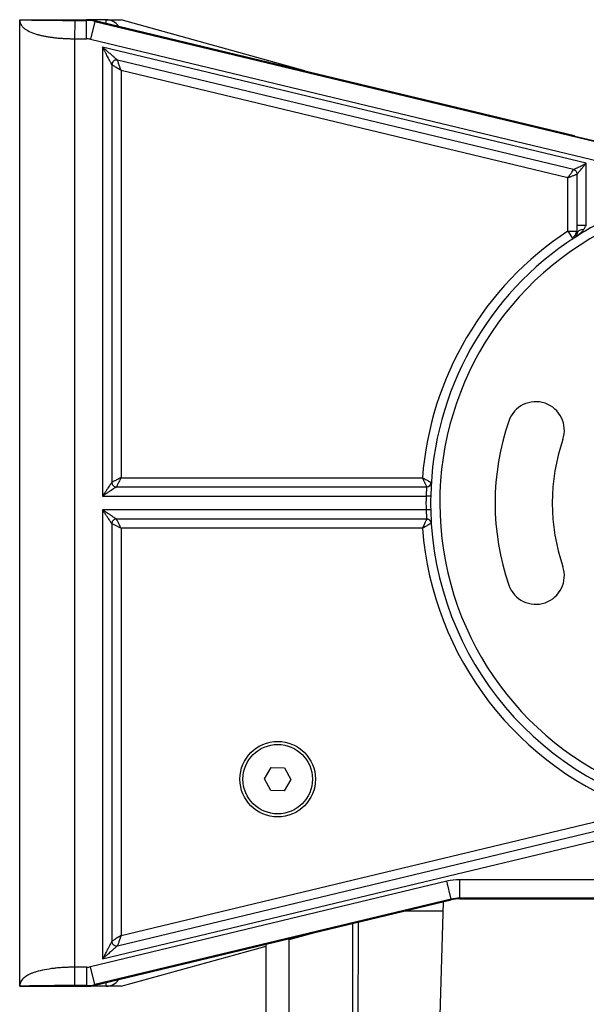
# Model space of a CAD drawing. Units: millimetres. Extents: x -22 to 652003, y -6624 to 3265.
# Drawn here: x 18350 to 18411, y 2125 to 2232 of the extents above; entities that cross this region are included whole.
import ezdxf

# ---------------------------------------------------------------- set-up
doc = ezdxf.new("R2010")
doc.units = ezdxf.units.MM
doc.header["$LTSCALE"] = 5
doc.layers.add('system', color=120, linetype='Continuous', lineweight=25)

msp = doc.modelspace()

# ---------------------------------------------------------------- linework, layer by layer
at = {"layer": 'system'}
for p, q in [((18349.74, 2127.04), (18349.74, 2232.04)), ((18349.74, 2232.04), (18356.99, 2232.04)), ((18355.74, 2231.97), (18356.99, 2231.97)), ((18359.14, 2232.04), (18356.99, 2232.04)), ((18356.99, 2232.04), (18356.99, 2231.97)), ((18357.91, 2231.86), (18357.44, 2229.92)), ((18357.92, 2231.93), (18357.91, 2231.86)), ((18357.91, 2231.86), (18412.97, 2218.64)), ((18409.97, 2219.44), (18357.92, 2231.93)), ((18359.14, 2231.64), (18359.14, 2232.04)), ((18359.14, 2232.04), (18360.74, 2232.04)), ((18380.69, 2226.47), (18360.74, 2232.04)), ((18355.74, 2129.11), (18355.74, 2229.97)), ((18355.74, 2229.97), (18356.99, 2229.97)), ((18357.44, 2229.92), (18412.74, 2216.64)), ((18411.24, 2216.45), (18358.74, 2229.06)), ((18358.74, 2229.06), (18358.74, 2180.29)), ((18359.74, 2227.15), (18359.74, 2181.79)), ((18409.86, 2215.76), (18360.36, 2227.64)), ((18409.24, 2214.88), (18360.74, 2226.52)), ((18360.74, 2226.52), (18360.74, 2182.29)), ((18382.54, 2222.31), (18382.54, 2222.31)), ((18409.97, 2219.44), (18409.98, 2219.37)), ((18412.97, 2218.65), (18409.98, 2219.37)), ((18411.24, 2209.73), (18411.24, 2216.45)), ((18410.24, 2209.73), (18410.24, 2215.27)), ((18409.24, 2209.08), (18409.24, 2214.88)), ((18409.24, 2209.08), (18409.79, 2208.25)), ((18409.24, 2209.08), (18410.24, 2209.08)), ((18410.24, 2209.73), (18411.24, 2209.73)), ((18410.24, 2208.81), (18410.24, 2208.81)), ((18360.74, 2182.29), (18393.45, 2182.29)), ((18360.24, 2181.29), (18393.92, 2181.29)), ((18358.74, 2180.29), (18393.85, 2180.29)), ((18394.35, 2180.28), (18393.85, 2180.29)), ((18393.85, 2178.79), (18358.74, 2178.79)), ((18358.74, 2178.79), (18358.74, 2130.03)), ((18394.35, 2178.8), (18393.85, 2178.79)), ((18393.92, 2177.79), (18360.24, 2177.79)), ((18359.74, 2177.29), (18359.74, 2131.93)), ((18360.14, 2177.09), (18360.14, 2177.09)), ((18393.45, 2176.79), (18360.74, 2176.79)), ((18360.74, 2176.79), (18360.74, 2132.56)), ((18376.3, 2149.57), (18377.04, 2150.81)), ((18377.04, 2150.81), (18378.48, 2150.78)), ((18378.48, 2150.78), (18379.18, 2149.52)), ((18376.99, 2148.31), (18376.3, 2149.57)), ((18379.18, 2149.52), (18378.44, 2148.28)), ((18378.44, 2148.28), (18376.99, 2148.31)), ((18360.74, 2132.56), (18417.13, 2146.1)), ((18358.74, 2130.03), (18422.21, 2145.26)), ((18360.36, 2131.44), (18419.11, 2145.55)), ((18396.1, 2138.45), (18357.44, 2129.17)), ((18396.56, 2136.5), (18396.1, 2138.45)), ((18420.24, 2138.61), (18397.5, 2138.61)), ((18397.5, 2136.61), (18397.5, 2138.61)), ((18383.78, 2137.07), (18383.78, 2137.07)), ((18396.56, 2136.5), (18357.91, 2127.22)), ((18357.92, 2127.15), (18396.57, 2136.43)), ((18395.69, 2136.22), (18394.42, 2091.62)), ((18396.56, 2136.5), (18396.57, 2136.43)), ((18420.24, 2136.61), (18397.5, 2136.61)), ((18397.5, 2136.61), (18397.51, 2136.54)), ((18397.51, 2136.54), (18420.24, 2136.54)), ((18391.57, 2135.23), (18395.66, 2135.23)), ((18385.79, 2065.46), (18385.91, 2133.87)), ((18386.46, 2134), (18386.34, 2066.48)), ((18378.99, 2132.11), (18381.77, 2132.88)), ((18378.99, 1072.48), (18378.99, 2132.21)), ((18360.74, 2127.04), (18376.49, 2131.41)), ((18376.49, 1072.48), (18376.49, 2131.61)), ((18356.99, 2129.11), (18355.74, 2129.11)), ((18357.91, 2127.22), (18357.44, 2129.17)), ((18359.14, 2127.04), (18359.14, 2127.44)), ((18349.74, 2127.04), (18356.99, 2127.04)), ((18349.74, 2127.04), (18349.74, 2127.04)), ((18356.99, 2127.11), (18355.74, 2127.11)), ((18356.99, 2127.04), (18356.99, 2127.11)), ((18359.14, 2127.04), (18356.99, 2127.04)), ((18357.92, 2127.15), (18357.91, 2127.22)), ((18360.74, 2127.04), (18359.14, 2127.04))]:
    msp.add_line(p, q, dxfattribs=at)
for radius in [4.1, 3.77]:
    msp.add_circle((18377.74, 2149.54), radius, dxfattribs=at)
for centre, radius, start, end in [((18356.99, 2228.04), 4, 76.5, 90), ((18356.99, 2228.04), 3.93, 76.5, 90), ((18359.14, 2230.44), 1.6, 33.1984, 90), ((18356.99, 2228.04), 1.93, 76.5, 90), ((18360.24, 2227.15), 0.5, 153.1, 180.0002), ((18360.24, 2227.15), 0.5, 76.4998, 99.3083), ((18409.74, 2215.27), 0.5, 0, 6.1752), ((18428.74, 2179.54), 35.4, 123.4302, 175.544), ((18428.74, 2179.54), 33.4, 118.6273, 30.6692), ((18428.74, 2179.54), 34.4, 118.6273, 122.9896), ((18428.74, 2179.54), 34.4, 122.9896, 178.7685), ((18405.76, 2187.44), 3.1, 341.0282, 161.0282), ((18428.74, 2179.54), 27.4, 161.0282, 198.9718), ((18428.74, 2179.54), 21.2, 161.0282, 198.9718), ((18360.24, 2181.79), 0.5, 180, 197.6184), ((18393.92, 2181.79), 0.5, 270, 356.3031), ((18428.74, 2179.54), 34.9, 178.7685, 181.2315), ((18428.74, 2179.54), 34.4, 178.7685, 181.2315), ((18428.74, 2179.54), 34.4, 181.2315, 259.2159), ((18360.24, 2177.29), 0.5, 90, 107.6184), ((18393.92, 2177.29), 0.5, 3.7616, 66.2918), ((18428.74, 2179.54), 35.4, 184.456, 250.8589), ((18405.76, 2171.64), 3.1, 198.9718, 18.9718), ((18397.5, 2132.61), 6, 90, 103.5), ((18397.51, 2132.54), 4, 90.0001, 103.4999), ((18360.24, 2131.93), 0.5, 179.9998, 202.8083), ((18360.24, 2131.93), 0.5, 256.6, 283.5002), ((18356.99, 2131.04), 1.93, 270, 283.5), ((18359.14, 2128.64), 1.6, 270, 326.8017), ((18356.99, 2131.04), 3.93, 270.0002, 283.5), ((18356.99, 2131.04), 4, 270, 283.5)]:
    msp.add_arc(centre, radius, start, end, dxfattribs=at)
for centre, major_axis, ratio, start_param, end_param in [((18355.73, 2229.97), (0.01, 2), 0.003385, 4.711685, 6.266448), ((18359.95, 2216.04), (0, 7.01), 0.034922, 1.010311, 1.010312), ((18359.95, 2216.04), (0, 7.01), 0.034922, 2.13128, 2.131282), ((18411.24, 2208.81), (-1, 0), 0.471776, 4.987298, 6.283153), ((18411.24, 2208.81), (-1, 0), 0.471776, 6.283128, 6.283146), ((18397.5, 2132.61), (-3.97, -0.47), 0.999961, 4.594557, 4.830221), ((18355.73, 2129.11), (0, -2), 0.002468, 0.016948, 1.571296)]:
    msp.add_ellipse(centre, major_axis=major_axis, ratio=ratio, start_param=start_param, end_param=end_param, dxfattribs=at)
for points, knots in [([(18349.74, 2232.04), (18349.77, 2232.04), (18349.83, 2232.04), (18349.92, 2232.04), (18350.03, 2232.03), (18350.14, 2232.03), (18350.25, 2232.03), (18350.41, 2232.02), (18350.66, 2232.01), (18351.01, 2232.01), (18351.62, 2232), (18352.35, 2231.99), (18353.2, 2231.98), (18353.81, 2231.98), (18354.37, 2231.97), (18354.87, 2231.97), (18355.33, 2231.97), (18355.61, 2231.97), (18355.74, 2231.97)], [0, 0, 0, 0, 0.028169, 0.056222, 0.084157, 0.124652, 0.14452, 0.164142, 0.2389, 0.312789, 0.378987, 0.571637, 0.66439, 0.74798, 0.82293, 0.889698, 0.94864, 1, 1, 1, 1]), ([(18349.74, 2232.01), (18349.74, 2231.99), (18349.74, 2231.93), (18349.76, 2231.84), (18349.78, 2231.74), (18349.81, 2231.64), (18349.85, 2231.55), (18349.91, 2231.46), (18349.97, 2231.37), (18350.04, 2231.28), (18350.12, 2231.2), (18350.33, 2231.02), (18350.74, 2230.76), (18351.35, 2230.52), (18351.87, 2230.38), (18352.24, 2230.3), (18352.62, 2230.22), (18353.03, 2230.16), (18353.46, 2230.1), (18353.89, 2230.05), (18354.34, 2230.02), (18354.8, 2229.99), (18355.27, 2229.98), (18355.58, 2229.97), (18355.74, 2229.97)], [0.0072642, 0.0072642, 0.0072642, 0.0072642, 0.0265371, 0.0530561, 0.0795597, 0.1060508, 0.1325321, 0.1590064, 0.1854766, 0.2119454, 0.2384157, 0.2648902, 0.391517, 0.516548, 0.5651727, 0.6136784, 0.6620865, 0.710418, 0.7586945, 0.8069371, 0.8551676, 0.9034072, 0.9516776, 1, 1, 1, 1]), ([(18356.99, 2229.97), (18356.99, 2230.01), (18356.99, 2230.1), (18357, 2230.23), (18357, 2230.37), (18357, 2230.54), (18357, 2230.78), (18357, 2231.08), (18357, 2231.38), (18356.99, 2231.59), (18356.99, 2231.73), (18356.99, 2231.81), (18356.99, 2231.88), (18356.99, 2231.93), (18356.99, 2231.96), (18356.99, 2231.97), (18356.99, 2231.97)], [0, 0, 0, 0, 0.040849, 0.082554, 0.125118, 0.180187, 0.250174, 0.375071, 0.499965, 0.624863, 0.687383, 0.749905, 0.814052, 0.87497, 0.953449, 1, 1, 1, 1]), ([(18360.36, 2227.64), (18360.36, 2227.64), (18360.35, 2227.64), (18360.34, 2227.65), (18360.33, 2227.66), (18360.31, 2227.68), (18360.28, 2227.71), (18360.22, 2227.76), (18360.11, 2227.86), (18359.92, 2228.03), (18359.67, 2228.24), (18359.44, 2228.44), (18359.23, 2228.63), (18359.07, 2228.76), (18358.91, 2228.91), (18358.8, 2229), (18358.74, 2229.06)], [0, 0, 0, 0, 0.023726, 0.047858, 0.072695, 0.098512, 0.125555, 0.154036, 0.250572, 0.367849, 0.497811, 0.655853, 0.738435, 0.834526, 0.90402, 1, 1, 1, 1]), ([(18359.74, 2227.15), (18359.74, 2227.15), (18359.73, 2227.16), (18359.71, 2227.2), (18359.68, 2227.27), (18359.62, 2227.38), (18359.55, 2227.51), (18359.47, 2227.66), (18359.38, 2227.85), (18359.27, 2228.05), (18359.14, 2228.29), (18359.01, 2228.54), (18358.87, 2228.8), (18358.78, 2228.98), (18358.74, 2229.06)], [0, 0, 0, 0, 0.04663, 0.102229, 0.162512, 0.228012, 0.30051, 0.380662, 0.467428, 0.561367, 0.664574, 0.77863, 0.897381, 1, 1, 1, 1]), ([(18360.74, 2226.52), (18360.62, 2226.6), (18360.5, 2226.67), (18360.28, 2226.81), (18360.17, 2226.88), (18359.97, 2227.01), (18359.89, 2227.06), (18359.77, 2227.13), (18359.74, 2227.15), (18359.74, 2227.15)], [0, 0, 0, 0, 0.25, 0.25, 0.5, 0.5, 0.75, 0.75, 0.9995749, 0.9995749, 0.9995749, 0.9995749]), ([(18360.16, 2227.65), (18360.1, 2227.64), (18360.05, 2227.62), (18359.96, 2227.57), (18359.91, 2227.54), (18359.84, 2227.46), (18359.82, 2227.42), (18359.79, 2227.38)], [0, 0, 0, 0, 0.01617329, 0.01617329, 0.03209655, 0.03209655, 0.04674953, 0.04674953, 0.04674953, 0.04674953]), ([(18360.74, 2226.52), (18360.73, 2226.55), (18360.7, 2226.62), (18360.67, 2226.72), (18360.64, 2226.81), (18360.61, 2226.9), (18360.56, 2227.03), (18360.51, 2227.19), (18360.45, 2227.35), (18360.41, 2227.48), (18360.38, 2227.57), (18360.36, 2227.63), (18360.36, 2227.64), (18360.36, 2227.64)], [0, 0, 0, 0, 0.0638598, 0.1251114, 0.1837595, 0.2398098, 0.2932685, 0.4334256, 0.5579757, 0.6786634, 0.7900528, 0.8967269, 0.997433, 0.997433, 0.997433, 0.997433]), ([(18409.86, 2215.76), (18409.86, 2215.76), (18409.91, 2215.78), (18410.09, 2215.87), (18410.21, 2215.94), (18410.48, 2216.07), (18410.63, 2216.14), (18410.93, 2216.3), (18411.08, 2216.37), (18411.24, 2216.45)], [0.0003238, 0.0003238, 0.0003238, 0.0003238, 0.25, 0.25, 0.5, 0.5, 0.75, 0.75, 1, 1, 1, 1]), ([(18410.24, 2215.27), (18410.24, 2215.27), (18410.24, 2215.27), (18410.25, 2215.28), (18410.26, 2215.3), (18410.28, 2215.32), (18410.32, 2215.36), (18410.39, 2215.44), (18410.5, 2215.58), (18410.65, 2215.76), (18410.79, 2215.92), (18410.92, 2216.07), (18411.01, 2216.19), (18411.12, 2216.32), (18411.2, 2216.4), (18411.24, 2216.45)], [0, 0, 0, 0, 0.0353462, 0.0711541, 0.1076727, 0.1451369, 0.183764, 0.2879079, 0.4056496, 0.5299258, 0.675523, 0.7480659, 0.8306198, 0.9046055, 0.9999997, 0.9999997, 0.9999997, 0.9999997]), ([(18409.24, 2214.88), (18409.32, 2214.99), (18409.39, 2215.1), (18409.54, 2215.3), (18409.61, 2215.4), (18409.72, 2215.57), (18409.77, 2215.64), (18409.84, 2215.73), (18409.86, 2215.76), (18409.86, 2215.76)], [0, 0, 0, 0, 0.25, 0.25, 0.5, 0.5, 0.75, 0.75, 0.999696, 0.999696, 0.999696, 0.999696]), ([(18409.24, 2214.88), (18409.27, 2214.89), (18409.32, 2214.91), (18409.41, 2214.94), (18409.49, 2214.97), (18409.56, 2215), (18409.68, 2215.05), (18409.81, 2215.1), (18409.97, 2215.16), (18410.09, 2215.21), (18410.17, 2215.24), (18410.23, 2215.27), (18410.24, 2215.27), (18410.24, 2215.27)], [0, 0, 0, 0, 0.0564442, 0.1114009, 0.1648724, 0.216861, 0.2673693, 0.4032043, 0.5249115, 0.6502676, 0.7682128, 0.8846762, 0.9990726, 0.9990726, 0.9990726, 0.9990726]), ([(18410.24, 2215.32), (18410.23, 2215.38), (18410.22, 2215.43), (18410.17, 2215.53), (18410.14, 2215.57), (18410.07, 2215.65), (18410.02, 2215.68), (18409.94, 2215.73), (18409.9, 2215.75), (18409.86, 2215.76)], [0, 0, 0, 0, 0.01616831, 0.01616831, 0.03209132, 0.03209132, 0.0480225, 0.0480225, 0.06112489, 0.06112489, 0.06112489, 0.06112489]), ([(18409.79, 2208.25), (18409.79, 2208.25), (18409.8, 2208.25), (18409.81, 2208.26), (18409.81, 2208.28), (18409.85, 2208.35), (18409.89, 2208.44), (18409.93, 2208.51), (18409.96, 2208.57), (18410, 2208.61), (18410.04, 2208.66), (18410.08, 2208.71), (18410.12, 2208.79), (18410.13, 2208.85), (18410.15, 2208.89), (18410.16, 2208.93), (18410.17, 2208.96), (18410.19, 2208.98), (18410.21, 2209.02), (18410.22, 2209.04), (18410.23, 2209.06), (18410.23, 2209.08), (18410.24, 2209.08), (18410.24, 2209.08)], [0, 0, 0, 0, 0.0297574, 0.0636998, 0.1252107, 0.2472857, 0.3233416, 0.3785621, 0.4375008, 0.4626613, 0.4981344, 0.5613897, 0.6244096, 0.6693072, 0.6863884, 0.7145665, 0.74489, 0.7699882, 0.8084696, 0.8746312, 0.9060405, 0.9375588, 0.9586868, 0.9586868, 0.9586868, 0.9586868]), ([(18410.24, 2209.58), (18410.24, 2209.58), (18410.24, 2209.63), (18410.24, 2209.68), (18410.24, 2209.73)], [0.8359024, 0.8359024, 0.8359024, 0.8359024, 0.8407547, 1, 1, 1, 1]), ([(18410.24, 2209.24), (18410.24, 2209.26), (18410.24, 2209.32), (18410.24, 2209.39), (18410.24, 2209.45), (18410.24, 2209.45)], [0.4815123, 0.4815123, 0.4815123, 0.4815123, 0.5389335, 0.6871108, 0.7052379, 0.7052379, 0.7052379, 0.7052379]), ([(18410.97, 2209.27), (18410.99, 2209.3), (18411.03, 2209.37), (18411.1, 2209.49), (18411.16, 2209.6), (18411.21, 2209.68), (18411.23, 2209.72), (18411.24, 2209.73)], [0.0000001, 0.0000001, 0.0000001, 0.0000001, 0.2220448, 0.4846108, 0.7384146, 0.9129008, 1, 1, 1, 1]), ([(18410.06, 2208.42), (18410.06, 2208.43), (18410.09, 2208.45), (18410.12, 2208.48), (18410.13, 2208.51), (18410.14, 2208.51)], [0.0962413, 0.0962413, 0.0962413, 0.0962413, 0.1428571, 0.2857143, 0.321575, 0.321575, 0.321575, 0.321575]), ([(18410.16, 2208.55), (18410.16, 2208.55), (18410.18, 2208.57), (18410.19, 2208.6), (18410.21, 2208.63), (18410.21, 2208.64)], [0.4105135, 0.4105135, 0.4105135, 0.4105135, 0.4285714, 0.5714286, 0.635694, 0.635694, 0.635694, 0.635694]), ([(18360.74, 2182.29), (18360.71, 2182.28), (18360.65, 2182.25), (18360.57, 2182.21), (18360.49, 2182.17), (18360.41, 2182.13), (18360.29, 2182.07), (18360.16, 2182), (18360.01, 2181.93), (18359.89, 2181.87), (18359.8, 2181.82), (18359.75, 2181.8), (18359.74, 2181.79), (18359.74, 2181.79)], [0, 0, 0, 0, 0.0593603, 0.1168067, 0.1723425, 0.2259715, 0.2776978, 0.4155839, 0.5386002, 0.662041, 0.7773589, 0.8896217, 0.9985111, 0.9985111, 0.9985111, 0.9985111]), ([(18360.74, 2182.29), (18360.68, 2182.17), (18360.62, 2182.05), (18360.5, 2181.82), (18360.45, 2181.71), (18360.35, 2181.52), (18360.31, 2181.44), (18360.25, 2181.32), (18360.24, 2181.29), (18360.24, 2181.29)], [0, 0, 0, 0, 0.25, 0.25, 0.5, 0.5, 0.75, 0.75, 0.9996447, 0.9996447, 0.9996447, 0.9996447]), ([(18393.45, 2182.29), (18393.57, 2182.23), (18393.69, 2182.16), (18393.91, 2182.04), (18394.02, 2181.98), (18394.2, 2181.88), (18394.28, 2181.83), (18394.39, 2181.78), (18394.42, 2181.76), (18394.42, 2181.76)], [0, 0, 0, 0, 0.25, 0.25, 0.5, 0.5, 0.75, 0.75, 0.9996187, 0.9996187, 0.9996187, 0.9996187]), ([(18393.45, 2182.29), (18393.46, 2182.26), (18393.49, 2182.21), (18393.53, 2182.12), (18393.57, 2182.04), (18393.6, 2181.96), (18393.66, 2181.85), (18393.72, 2181.71), (18393.79, 2181.56), (18393.85, 2181.44), (18393.89, 2181.36), (18393.91, 2181.3), (18393.91, 2181.29), (18393.92, 2181.29)], [0, 0, 0, 0, 0.0583767, 0.114921, 0.1696354, 0.2225229, 0.2735868, 0.4111801, 0.5336824, 0.6580744, 0.7743696, 0.8880521, 0.9985431, 0.9985431, 0.9985431, 0.9985431]), ([(18359.74, 2181.79), (18359.74, 2181.79), (18359.74, 2181.79), (18359.73, 2181.78), (18359.71, 2181.75), (18359.69, 2181.72), (18359.65, 2181.66), (18359.57, 2181.54), (18359.45, 2181.36), (18359.3, 2181.13), (18359.15, 2180.91), (18359.03, 2180.72), (18358.93, 2180.59), (18358.84, 2180.44), (18358.78, 2180.35), (18358.74, 2180.29)], [0, 0, 0, 0, 0.0341256, 0.068884, 0.1047024, 0.1419719, 0.1810399, 0.2858909, 0.4091591, 0.5377267, 0.6906954, 0.7650899, 0.8499726, 0.9132512, 1, 1, 1, 1]), ([(18360.24, 2181.29), (18360.24, 2181.29), (18360.24, 2181.29), (18360.21, 2181.27), (18360.1, 2181.2), (18359.91, 2181.07), (18359.67, 2180.91), (18359.38, 2180.72), (18359.07, 2180.51), (18358.85, 2180.36), (18358.74, 2180.29)], [0.0000369, 0.0000369, 0.0000369, 0.0000369, 0.0015552, 0.107635, 0.2242939, 0.3550953, 0.4993624, 0.658374, 0.8341072, 1, 1, 1, 1]), ([(18359.76, 2181.64), (18359.78, 2181.59), (18359.8, 2181.54), (18359.87, 2181.45), (18359.91, 2181.42), (18359.99, 2181.35), (18360.04, 2181.33), (18360.14, 2181.3), (18360.19, 2181.29), (18360.24, 2181.29)], [0, 0, 0, 0, 0.01617556, 0.01617556, 0.03209852, 0.03209852, 0.04803049, 0.04803049, 0.06290194, 0.06290194, 0.06290194, 0.06290194]), ([(18393.92, 2181.29), (18393.92, 2181.29), (18393.92, 2181.29), (18393.91, 2181.27), (18393.91, 2181.25), (18393.91, 2181.21), (18393.9, 2181.12), (18393.89, 2180.97), (18393.88, 2180.78), (18393.86, 2180.61), (18393.86, 2180.46), (18393.85, 2180.35), (18393.85, 2180.29)], [0, 0, 0, 0, 0.0610447, 0.1233942, 0.1870534, 0.2520272, 0.3762394, 0.5301717, 0.7036176, 0.7898543, 0.8988152, 0.9999999, 0.9999999, 0.9999999, 0.9999999]), ([(18360.24, 2177.79), (18360.24, 2177.79), (18360.24, 2177.79), (18360.22, 2177.8), (18360.2, 2177.82), (18360.17, 2177.84), (18360.11, 2177.88), (18359.99, 2177.96), (18359.8, 2178.08), (18359.57, 2178.24), (18359.36, 2178.38), (18359.17, 2178.51), (18359.03, 2178.6), (18358.89, 2178.69), (18358.79, 2178.76), (18358.74, 2178.79)], [0, 0, 0, 0, 0.0341256, 0.068884, 0.1047024, 0.1419719, 0.1810399, 0.2858909, 0.4091591, 0.5377267, 0.6906954, 0.7650899, 0.8499726, 0.9132512, 1, 1, 1, 1]), ([(18359.74, 2177.29), (18359.74, 2177.29), (18359.74, 2177.29), (18359.72, 2177.32), (18359.64, 2177.44), (18359.52, 2177.62), (18359.36, 2177.86), (18359.17, 2178.15), (18358.96, 2178.47), (18358.81, 2178.69), (18358.74, 2178.79)], [0.0000369, 0.0000369, 0.0000369, 0.0000369, 0.0015552, 0.107635, 0.2242939, 0.3550953, 0.4993624, 0.658374, 0.8341072, 1, 1, 1, 1]), ([(18393.85, 2178.79), (18393.85, 2178.76), (18393.86, 2178.69), (18393.86, 2178.58), (18393.87, 2178.46), (18393.88, 2178.3), (18393.89, 2178.12), (18393.9, 2177.97), (18393.91, 2177.87), (18393.92, 2177.8), (18393.92, 2177.8), (18393.92, 2177.79)], [0, 0, 0, 0, 0.065831, 0.135002, 0.207515, 0.296206, 0.463946, 0.619154, 0.743441, 0.87448, 1, 1, 1, 1]), ([(18360.09, 2177.77), (18360.04, 2177.75), (18359.99, 2177.73), (18359.9, 2177.66), (18359.86, 2177.63), (18359.8, 2177.54), (18359.78, 2177.49), (18359.75, 2177.39), (18359.74, 2177.34), (18359.74, 2177.29)], [0, 0, 0, 0, 0.01617556, 0.01617556, 0.03209852, 0.03209852, 0.04803049, 0.04803049, 0.06290194, 0.06290194, 0.06290194, 0.06290194]), ([(18360.74, 2176.79), (18360.72, 2176.82), (18360.69, 2176.88), (18360.65, 2176.96), (18360.61, 2177.05), (18360.57, 2177.12), (18360.52, 2177.24), (18360.45, 2177.38), (18360.37, 2177.53), (18360.31, 2177.64), (18360.27, 2177.73), (18360.24, 2177.78), (18360.24, 2177.79), (18360.24, 2177.79)], [0, 0, 0, 0, 0.0593603, 0.1168067, 0.1723425, 0.2259715, 0.2776978, 0.4155839, 0.5386002, 0.662041, 0.7773589, 0.8896217, 0.9985111, 0.9985111, 0.9985111, 0.9985111]), ([(18393.92, 2177.79), (18393.92, 2177.79), (18393.92, 2177.79), (18393.91, 2177.78), (18393.9, 2177.76), (18393.88, 2177.72), (18393.85, 2177.64), (18393.79, 2177.52), (18393.72, 2177.37), (18393.64, 2177.2), (18393.55, 2177), (18393.48, 2176.86), (18393.45, 2176.79)], [0.0014586, 0.0014586, 0.0014586, 0.0014586, 0.0558727, 0.1120857, 0.1687395, 0.2259324, 0.342207, 0.4666319, 0.5891114, 0.7267408, 0.8579404, 1, 1, 1, 1]), ([(18394.12, 2177.75), (18394.09, 2177.76), (18394.06, 2177.77), (18393.99, 2177.79), (18393.96, 2177.79), (18393.92, 2177.79)], [0, 0, 0, 0, 0.00893387, 0.00893387, 0.02065044, 0.02065044, 0.02065044, 0.02065044]), ([(18360.74, 2176.79), (18360.62, 2176.85), (18360.49, 2176.91), (18360.26, 2177.03), (18360.15, 2177.09), (18359.96, 2177.18), (18359.88, 2177.22), (18359.77, 2177.28), (18359.74, 2177.29), (18359.74, 2177.29)], [0, 0, 0, 0, 0.25, 0.25, 0.5, 0.5, 0.75, 0.75, 0.9996447, 0.9996447, 0.9996447, 0.9996447]), ([(18394.42, 2177.32), (18394.42, 2177.32), (18394.39, 2177.31), (18394.28, 2177.25), (18394.2, 2177.21), (18394.02, 2177.11), (18393.91, 2177.05), (18393.69, 2176.92), (18393.57, 2176.86), (18393.45, 2176.79)], [0.0003825, 0.0003825, 0.0003825, 0.0003825, 0.25, 0.25, 0.5, 0.5, 0.75, 0.75, 1, 1, 1, 1]), ([(18359.74, 2131.93), (18359.74, 2131.93), (18359.74, 2131.93), (18359.73, 2131.92), (18359.72, 2131.9), (18359.71, 2131.87), (18359.69, 2131.84), (18359.66, 2131.77), (18359.58, 2131.64), (18359.47, 2131.41), (18359.32, 2131.13), (18359.18, 2130.86), (18359.04, 2130.61), (18358.95, 2130.42), (18358.84, 2130.22), (18358.78, 2130.1), (18358.74, 2130.03)], [0, 0, 0, 0, 0.023726, 0.047858, 0.072695, 0.098512, 0.125555, 0.154036, 0.250572, 0.367849, 0.497811, 0.655853, 0.738435, 0.834526, 0.90402, 1, 1, 1, 1]), ([(18360.74, 2132.56), (18360.71, 2132.54), (18360.65, 2132.51), (18360.56, 2132.45), (18360.48, 2132.4), (18360.4, 2132.35), (18360.28, 2132.28), (18360.14, 2132.19), (18360, 2132.09), (18359.88, 2132.02), (18359.8, 2131.97), (18359.75, 2131.94), (18359.74, 2131.93), (18359.74, 2131.93)], [0, 0, 0, 0, 0.0638598, 0.1251114, 0.1837595, 0.2398098, 0.2932685, 0.4334256, 0.5579757, 0.6786634, 0.7900528, 0.8967269, 0.997433, 0.997433, 0.997433, 0.997433]), ([(18359.78, 2131.74), (18359.8, 2131.69), (18359.83, 2131.64), (18359.9, 2131.56), (18359.94, 2131.53), (18360.03, 2131.47), (18360.08, 2131.46), (18360.12, 2131.44)], [0, 0, 0, 0, 0.01617329, 0.01617329, 0.03209655, 0.03209655, 0.04674953, 0.04674953, 0.04674953, 0.04674953]), ([(18360.74, 2132.56), (18360.69, 2132.43), (18360.65, 2132.3), (18360.56, 2132.04), (18360.52, 2131.92), (18360.45, 2131.71), (18360.41, 2131.61), (18360.37, 2131.48), (18360.36, 2131.44), (18360.36, 2131.44)], [0, 0, 0, 0, 0.25, 0.25, 0.5, 0.5, 0.75, 0.75, 0.9995749, 0.9995749, 0.9995749, 0.9995749]), ([(18360.36, 2131.44), (18360.36, 2131.44), (18360.35, 2131.44), (18360.31, 2131.41), (18360.25, 2131.35), (18360.17, 2131.28), (18360.06, 2131.18), (18359.92, 2131.07), (18359.77, 2130.93), (18359.59, 2130.78), (18359.39, 2130.6), (18359.18, 2130.41), (18358.95, 2130.22), (18358.81, 2130.09), (18358.74, 2130.03)], [0, 0, 0, 0, 0.04663, 0.102229, 0.162512, 0.228012, 0.30051, 0.380662, 0.467428, 0.561367, 0.664574, 0.77863, 0.897381, 1, 1, 1, 1]), ([(18355.74, 2129.11), (18355.66, 2129.11), (18355.51, 2129.11), (18355.29, 2129.11), (18355.07, 2129.1), (18354.85, 2129.09), (18354.63, 2129.08), (18354.33, 2129.07), (18353.94, 2129.04), (18353.26, 2128.97), (18352.41, 2128.84), (18351.68, 2128.67), (18351.2, 2128.51), (18350.9, 2128.39), (18350.63, 2128.26), (18350.4, 2128.11), (18350.2, 2127.96), (18350.03, 2127.8), (18349.9, 2127.63), (18349.81, 2127.44), (18349.75, 2127.26), (18349.74, 2127.14), (18349.74, 2127.09)], [0.0000001, 0.0000001, 0.0000001, 0.0000001, 0.0231461, 0.0461622, 0.0690508, 0.0918139, 0.1144539, 0.1369731, 0.1882855, 0.2397956, 0.3610525, 0.4829496, 0.5335001, 0.5842465, 0.6352121, 0.6864199, 0.7378928, 0.7896529, 0.8417223, 0.8941226, 0.9468749, 0.9881971, 0.9881971, 0.9881971, 0.9881971]), ([(18356.99, 2129.11), (18356.99, 2129.07), (18356.99, 2128.98), (18356.99, 2128.85), (18357, 2128.71), (18357, 2128.54), (18357, 2128.3), (18356.99, 2128.01), (18356.99, 2127.68), (18356.99, 2127.43), (18356.99, 2127.25), (18356.99, 2127.14), (18356.99, 2127.11), (18356.99, 2127.11), (18356.99, 2127.11)], [0, 0, 0, 0, 0.0441211, 0.0858422, 0.1251644, 0.1827116, 0.2502717, 0.3752398, 0.5002038, 0.6543091, 0.7500546, 0.8750065, 0.9999535, 1, 1, 1, 1]), ([(18355.74, 2127.11), (18355.66, 2127.11), (18355.49, 2127.11), (18355.24, 2127.11), (18355, 2127.11), (18354.75, 2127.11), (18354.5, 2127.11), (18354.26, 2127.11), (18354.02, 2127.11), (18353.77, 2127.11), (18353.53, 2127.11), (18353.29, 2127.1), (18353.06, 2127.1), (18352.82, 2127.1), (18352.38, 2127.1), (18351.76, 2127.09), (18351.11, 2127.08), (18350.65, 2127.07), (18350.35, 2127.06), (18350.11, 2127.06), (18349.91, 2127.05), (18349.8, 2127.04), (18349.74, 2127.04)], [0, 0, 0, 0, 0.0322586, 0.0645423, 0.0968817, 0.1293016, 0.1618267, 0.1944799, 0.2272817, 0.2602504, 0.2934019, 0.3267496, 0.3603045, 0.3940751, 0.4280679, 0.5558843, 0.6868277, 0.7668002, 0.8354631, 0.8899148, 0.9447666, 0.9986295, 0.9986295, 0.9986295, 0.9986295])]:
    msp.add_open_spline(points, degree=3, knots=knots, dxfattribs=at)
for points in [[(18349.74, 2232.01), (18349.74, 2232.02), (18349.74, 2232.03), (18349.74, 2232.04)], [(18359.74, 2227.15), (18359.74, 2227.15), (18359.74, 2227.15), (18359.74, 2227.15)], [(18360.36, 2227.64), (18360.36, 2227.64), (18360.36, 2227.64), (18360.36, 2227.64)], [(18409.86, 2215.76), (18409.86, 2215.76), (18409.86, 2215.76), (18409.86, 2215.76)], [(18409.86, 2215.76), (18409.86, 2215.76), (18409.86, 2215.76), (18409.86, 2215.76)], [(18410.24, 2215.27), (18410.24, 2215.27), (18410.24, 2215.27), (18410.24, 2215.27)], [(18410.01, 2208.39), (18410.09, 2208.44), (18410.22, 2208.53), (18410.4, 2208.67), (18410.56, 2208.8), (18410.69, 2208.92), (18410.8, 2209.04), (18410.9, 2209.16), (18410.95, 2209.23), (18410.97, 2209.27)], [(18410.21, 2208.64), (18410.23, 2208.69), (18410.24, 2208.74), (18410.24, 2208.81)], [(18410.24, 2209.45), (18410.24, 2209.49), (18410.24, 2209.53), (18410.24, 2209.58)], [(18410.24, 2208.91), (18410.24, 2209.02), (18410.24, 2209.13), (18410.24, 2209.24)], [(18410.24, 2208.81), (18410.24, 2208.85), (18410.24, 2208.88), (18410.24, 2208.91)], [(18410.01, 2208.39), (18410.01, 2208.39), (18410.02, 2208.39), (18410.02, 2208.4)], [(18410.02, 2208.4), (18410.03, 2208.41), (18410.04, 2208.41), (18410.06, 2208.42)], [(18410.14, 2208.51), (18410.15, 2208.52), (18410.16, 2208.53), (18410.16, 2208.55)], [(18359.74, 2181.79), (18359.74, 2181.79), (18359.74, 2181.79), (18359.74, 2181.79)], [(18360.24, 2181.29), (18360.24, 2181.29), (18360.24, 2181.29), (18360.24, 2181.29)], [(18393.92, 2181.29), (18393.92, 2181.29), (18393.92, 2181.29), (18393.92, 2181.29)], [(18394.42, 2181.76), (18394.42, 2181.76), (18394.42, 2181.76), (18394.42, 2181.76)], [(18360.24, 2177.79), (18360.24, 2177.79), (18360.24, 2177.79), (18360.24, 2177.79)], [(18393.92, 2177.79), (18393.92, 2177.79), (18393.92, 2177.79), (18393.92, 2177.79)], [(18359.74, 2177.29), (18359.74, 2177.29), (18359.74, 2177.29), (18359.74, 2177.29)], [(18394.42, 2177.32), (18394.42, 2177.32), (18394.42, 2177.32), (18394.42, 2177.32)], [(18359.74, 2131.93), (18359.74, 2131.93), (18359.74, 2131.93), (18359.74, 2131.93)], [(18360.36, 2131.44), (18360.36, 2131.44), (18360.36, 2131.44), (18360.36, 2131.44)], [(18349.74, 2127.04), (18349.74, 2127.04), (18349.74, 2127.04), (18349.74, 2127.04)]]:
    msp.add_open_spline(points, degree=3, dxfattribs=at)

doc.saveas('drawing.dxf')
